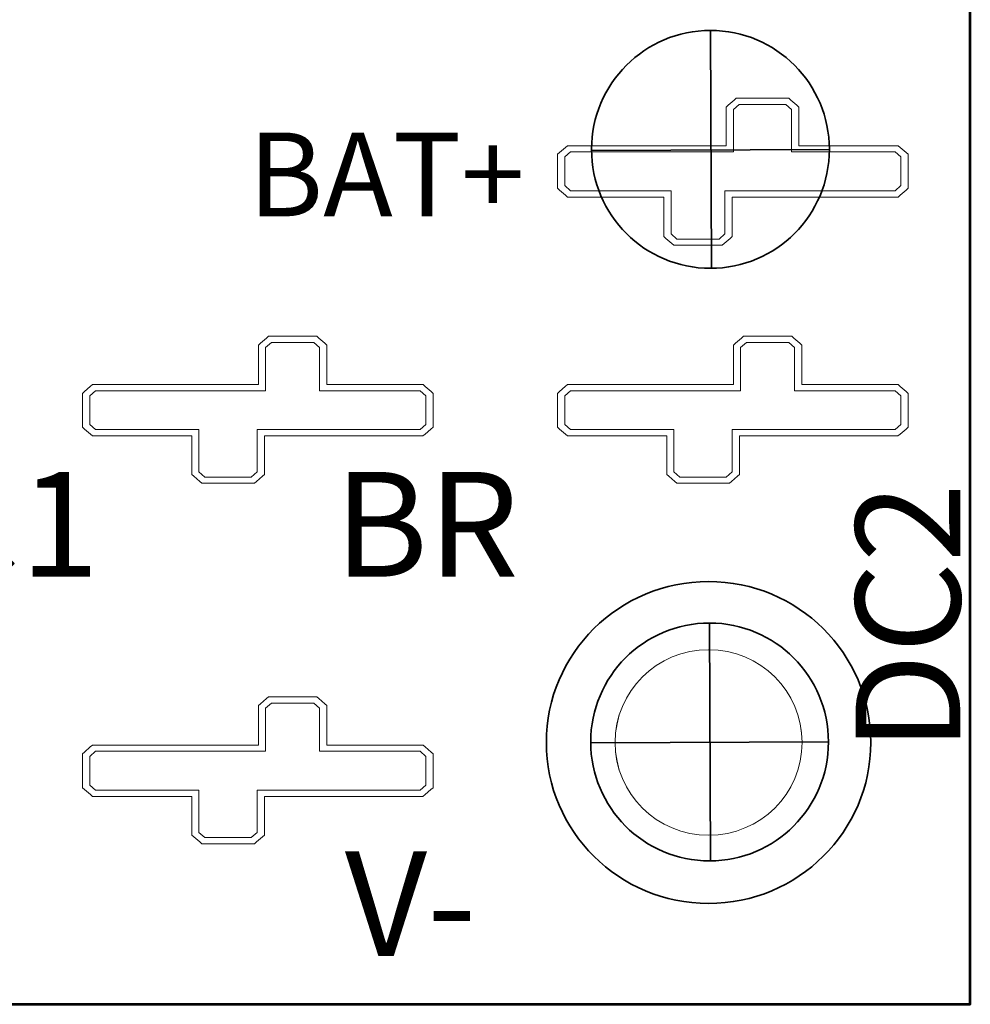
# Model space of a CAD drawing. Units: inches. Extents: x -9.4 to 6.6, y -9.1 to 10.9.
# Drawn here: x -0.8 to 0.1, y -1.9 to -0.9 of the extents above; entities that cross this region are included whole.
import ezdxf

# ---------------------------------------------------------------- set-up
doc = ezdxf.new("R2010")
doc.units = ezdxf.units.IN
doc.header["$MEASUREMENT"] = 0
doc.layers.add('Cabinet', color=7, linetype='Continuous')
doc.layers.add('Layer 1', color=7, linetype='Continuous')
doc.styles.add('109', font='arialbd.ttf', dxfattribs={"height": 1})
doc.styles.add('78', font='arialbd.ttf', dxfattribs={"height": 1})
doc.styles.add('80', font='arialbd.ttf', dxfattribs={"height": 1})
doc.styles.add('81', font='arialbd.ttf', dxfattribs={"height": 1})
doc.styles.add('82', font='arialbd.ttf', dxfattribs={"height": 1})

msp = doc.modelspace()

# ---------------------------------------------------------------- linework, layer by layer
at = {"layer": 'Cabinet', "color": 230, "lineweight": 35}
msp.add_open_spline([(-0.28082, -1.06665), (-0.28082, -1.12936), (-0.22998, -1.1802), (-0.16726, -1.1802), (-0.16726, -1.1802), (-0.10455, -1.1802), (-0.05371, -1.12936), (-0.05371, -1.06665), (-0.05371, -1.06665), (-0.05371, -1.00393), (-0.10455, -0.95309), (-0.16726, -0.95309), (-0.16726, -0.95309), (-0.22998, -0.95309), (-0.28082, -1.00393), (-0.28082, -1.06665)], degree=3, knots=[0, 0, 0, 0, 0.2, 0.2, 0.2, 0.2, 0.4, 0.4, 0.4, 0.4, 0.6, 0.6, 0.6, 0.6, 1, 1, 1, 1], dxfattribs=at)
for points in [[(-0.16726, -0.95309), (-0.16726, -0.95309), (-0.16631, -1.1802), (-0.16631, -1.1802)], [(-0.05371, -1.06665), (-0.05371, -1.06665), (-0.28082, -1.06761), (-0.28082, -1.06761)]]:
    msp.add_open_spline(points, degree=3, dxfattribs=at)
at = {"layer": 'Cabinet', "color": 250, "lineweight": 35}
msp.add_open_spline([(-0.28165, -1.63244), (-0.28165, -1.69515), (-0.23081, -1.74599), (-0.1681, -1.74599), (-0.1681, -1.74599), (-0.10538, -1.74599), (-0.05454, -1.69515), (-0.05454, -1.63244), (-0.05454, -1.63244), (-0.05454, -1.56972), (-0.10538, -1.51888), (-0.1681, -1.51888), (-0.1681, -1.51888), (-0.23081, -1.51888), (-0.28165, -1.56972), (-0.28165, -1.63244)], degree=3, knots=[0, 0, 0, 0, 0.2, 0.2, 0.2, 0.2, 0.4, 0.4, 0.4, 0.4, 0.6, 0.6, 0.6, 0.6, 1, 1, 1, 1], dxfattribs=at)
for points in [[(-0.1681, -1.51888), (-0.1681, -1.51888), (-0.16715, -1.74599), (-0.16715, -1.74599)], [(-0.05454, -1.63244), (-0.05454, -1.63244), (-0.28165, -1.6334), (-0.28165, -1.6334)]]:
    msp.add_open_spline(points, degree=3, dxfattribs=at)
at = {"layer": 'Layer 1', "color": 7, "lineweight": 53}
msp.add_lwpolyline([(-8.16905, -1.88291), (0.08094, -1.88291), (0.08094, 3.61709), (-8.16905, 3.61709), (-8.16905, -1.88291)], close=True, dxfattribs=at)
at = {"layer": 'Layer 1', "color": 240, "lineweight": 18}
msp.add_open_spline([(-0.20226, -1.15824), (-0.20226, -1.15824), (-0.20226, -1.15824), (-0.20226, -1.15824), (-0.20226, -1.15824), (-0.20226, -1.15824), (-0.19934, -1.15824), (-0.19934, -1.15824), (-0.19934, -1.15824), (-0.19934, -1.15824), (-0.15903, -1.15824), (-0.15903, -1.15824), (-0.15903, -1.15824), (-0.15903, -1.15824), (-0.15613, -1.15824), (-0.15613, -1.15824), (-0.15613, -1.15824), (-0.15613, -1.15824), (-0.15409, -1.15648), (-0.15409, -1.15648), (-0.15409, -1.15648), (-0.15409, -1.15648), (-0.14848, -1.15161), (-0.14848, -1.15161), (-0.14848, -1.15161), (-0.14848, -1.15161), (-0.14647, -1.14987), (-0.14647, -1.14987), (-0.14647, -1.14987), (-0.14647, -1.14987), (-0.14647, -1.14742), (-0.14647, -1.14742), (-0.14647, -1.14742), (-0.14647, -1.14742), (-0.14647, -1.11214), (-0.14647, -1.11214), (-0.14647, -1.11214), (-0.14647, -1.11214), (0.00907, -1.11214), (0.00907, -1.11214), (0.00907, -1.11214), (0.00907, -1.11214), (0.01199, -1.11214), (0.01199, -1.11214), (0.01199, -1.11214), (0.01199, -1.11214), (0.01404, -1.11035), (0.01404, -1.11035), (0.01404, -1.11035), (0.01404, -1.11035), (0.01963, -1.10546), (0.01963, -1.10546), (0.01963, -1.10546), (0.01963, -1.10546), (0.0216, -1.10372), (0.0216, -1.10372), (0.0216, -1.10372), (0.0216, -1.10372), (0.0216, -1.10128), (0.0216, -1.10128), (0.0216, -1.10128), (0.0216, -1.10128), (0.0216, -1.07386), (0.0216, -1.07386), (0.0216, -1.07386), (0.0216, -1.07386), (0.0216, -1.07137), (0.0216, -1.07137), (0.0216, -1.07137), (0.0216, -1.07137), (0.01954, -1.06963), (0.01954, -1.06963), (0.01954, -1.06963), (0.01954, -1.06963), (0.01396, -1.06487), (0.01396, -1.06487), (0.01396, -1.06487), (0.01396, -1.06487), (0.01192, -1.06314), (0.01192, -1.06314), (0.01192, -1.06314), (0.01192, -1.06314), (0.00907, -1.06314), (0.00907, -1.06314), (0.00907, -1.06314), (0.00907, -1.06314), (-0.08281, -1.06314), (-0.08281, -1.06314), (-0.08281, -1.06314), (-0.08281, -1.06314), (-0.08281, -1.0287), (-0.08281, -1.0287), (-0.08281, -1.0287), (-0.08281, -1.0287), (-0.08281, -1.02626), (-0.08281, -1.02626), (-0.08281, -1.02626), (-0.08281, -1.02626), (-0.08481, -1.02451), (-0.08481, -1.02451), (-0.08481, -1.02451), (-0.08481, -1.02451), (-0.09043, -1.01964), (-0.09043, -1.01964), (-0.09043, -1.01964), (-0.09043, -1.01964), (-0.09246, -1.01788), (-0.09246, -1.01788), (-0.09246, -1.01788), (-0.09246, -1.01788), (-0.09537, -1.01788), (-0.09537, -1.01788), (-0.09537, -1.01788), (-0.09537, -1.01788), (-0.13974, -1.01788), (-0.13974, -1.01788), (-0.13974, -1.01788), (-0.13974, -1.01788), (-0.14266, -1.01788), (-0.14266, -1.01788), (-0.14266, -1.01788), (-0.14266, -1.01788), (-0.14471, -1.01967), (-0.14471, -1.01967), (-0.14471, -1.01967), (-0.14471, -1.01967), (-0.15027, -1.02453), (-0.15027, -1.02453), (-0.15027, -1.02453), (-0.15027, -1.02453), (-0.15225, -1.02627), (-0.15225, -1.02627), (-0.15225, -1.02627), (-0.15225, -1.02627), (-0.15225, -1.0287), (-0.15225, -1.0287), (-0.15225, -1.0287), (-0.15225, -1.0287), (-0.15225, -1.06314), (-0.15225, -1.06314), (-0.15225, -1.06314), (-0.15225, -1.06314), (-0.30088, -1.06314), (-0.30088, -1.06314), (-0.30088, -1.06314), (-0.30088, -1.06314), (-0.30371, -1.06314), (-0.30371, -1.06314), (-0.30371, -1.06314), (-0.30371, -1.06314), (-0.30573, -1.06485), (-0.30573, -1.06485), (-0.30573, -1.06485), (-0.30573, -1.06485), (-0.31138, -1.0696), (-0.31138, -1.0696), (-0.31138, -1.0696), (-0.31138, -1.0696), (-0.31346, -1.07135), (-0.31346, -1.07135), (-0.31346, -1.07135), (-0.31346, -1.07135), (-0.31346, -1.07386), (-0.31346, -1.07386), (-0.31346, -1.07386), (-0.31346, -1.07386), (-0.31346, -1.10128), (-0.31346, -1.10128), (-0.31346, -1.10128), (-0.31346, -1.10128), (-0.31346, -1.10373), (-0.31346, -1.10373), (-0.31346, -1.10373), (-0.31346, -1.10373), (-0.31146, -1.10548), (-0.31146, -1.10548), (-0.31146, -1.10548), (-0.31146, -1.10548), (-0.30581, -1.11037), (-0.30581, -1.11037), (-0.30581, -1.11037), (-0.30581, -1.11037), (-0.30378, -1.11214), (-0.30378, -1.11214), (-0.30378, -1.11214), (-0.30378, -1.11214), (-0.30088, -1.11214), (-0.30088, -1.11214), (-0.30088, -1.11214), (-0.30088, -1.11214), (-0.21185, -1.11214), (-0.21185, -1.11214), (-0.21185, -1.11214), (-0.21185, -1.11214), (-0.21185, -1.14742), (-0.21185, -1.14742), (-0.21185, -1.14742), (-0.21185, -1.14742), (-0.21185, -1.14985), (-0.21185, -1.14985), (-0.21185, -1.14985), (-0.21185, -1.14985), (-0.20987, -1.15159), (-0.20987, -1.15159), (-0.20987, -1.15159), (-0.20987, -1.15159), (-0.20431, -1.15646), (-0.20431, -1.15646), (-0.20431, -1.15646), (-0.20431, -1.15646), (-0.20226, -1.15824), (-0.20226, -1.15824)], degree=3, knots=[0, 0, 0, 0, 0.018519, 0.018519, 0.018519, 0.018519, 0.037037, 0.037037, 0.037037, 0.037037, 0.055556, 0.055556, 0.055556, 0.055556, 0.074074, 0.074074, 0.074074, 0.074074, 0.092593, 0.092593, 0.092593, 0.092593, 0.111111, 0.111111, 0.111111, 0.111111, 0.12963, 0.12963, 0.12963, 0.12963, 0.148148, 0.148148, 0.148148, 0.148148, 0.166667, 0.166667, 0.166667, 0.166667, 0.185185, 0.185185, 0.185185, 0.185185, 0.203704, 0.203704, 0.203704, 0.203704, 0.222222, 0.222222, 0.222222, 0.222222, 0.240741, 0.240741, 0.240741, 0.240741, 0.259259, 0.259259, 0.259259, 0.259259, 0.277778, 0.277778, 0.277778, 0.277778, 0.296296, 0.296296, 0.296296, 0.296296, 0.314815, 0.314815, 0.314815, 0.314815, 0.333333, 0.333333, 0.333333, 0.333333, 0.351852, 0.351852, 0.351852, 0.351852, 0.37037, 0.37037, 0.37037, 0.37037, 0.388889, 0.388889, 0.388889, 0.388889, 0.407407, 0.407407, 0.407407, 0.407407, 0.425926, 0.425926, 0.425926, 0.425926, 0.444444, 0.444444, 0.444444, 0.444444, 0.462963, 0.462963, 0.462963, 0.462963, 0.481481, 0.481481, 0.481481, 0.481481, 0.5, 0.5, 0.5, 0.5, 0.518519, 0.518519, 0.518519, 0.518519, 0.537037, 0.537037, 0.537037, 0.537037, 0.555556, 0.555556, 0.555556, 0.555556, 0.574074, 0.574074, 0.574074, 0.574074, 0.592593, 0.592593, 0.592593, 0.592593, 0.611111, 0.611111, 0.611111, 0.611111, 0.62963, 0.62963, 0.62963, 0.62963, 0.648148, 0.648148, 0.648148, 0.648148, 0.666667, 0.666667, 0.666667, 0.666667, 0.685185, 0.685185, 0.685185, 0.685185, 0.703704, 0.703704, 0.703704, 0.703704, 0.722222, 0.722222, 0.722222, 0.722222, 0.740741, 0.740741, 0.740741, 0.740741, 0.759259, 0.759259, 0.759259, 0.759259, 0.777778, 0.777778, 0.777778, 0.777778, 0.796296, 0.796296, 0.796296, 0.796296, 0.814815, 0.814815, 0.814815, 0.814815, 0.833333, 0.833333, 0.833333, 0.833333, 0.851852, 0.851852, 0.851852, 0.851852, 0.87037, 0.87037, 0.87037, 0.87037, 0.888889, 0.888889, 0.888889, 0.888889, 0.907407, 0.907407, 0.907407, 0.907407, 0.925926, 0.925926, 0.925926, 0.925926, 0.944444, 0.944444, 0.944444, 0.944444, 0.962963, 0.962963, 0.962963, 0.962963, 1, 1, 1, 1], dxfattribs=at)
at = {"layer": 'Layer 1', "color": 250, "lineweight": 9}
for points in [[(-0.19934, -1.15228), (-0.19934, -1.15228), (-0.20491, -1.14742), (-0.20491, -1.14742), (-0.20491, -1.14742), (-0.20491, -1.14742), (-0.20491, -1.10618), (-0.20491, -1.10618), (-0.20491, -1.10618), (-0.20491, -1.10618), (-0.30088, -1.10618), (-0.30088, -1.10618), (-0.30088, -1.10618), (-0.30088, -1.10618), (-0.30652, -1.10128), (-0.30652, -1.10128), (-0.30652, -1.10128), (-0.30652, -1.10128), (-0.30652, -1.07386), (-0.30652, -1.07386), (-0.30652, -1.07386), (-0.30652, -1.07386), (-0.30088, -1.06911), (-0.30088, -1.06911), (-0.30088, -1.06911), (-0.30088, -1.06911), (-0.14531, -1.06911), (-0.14531, -1.06911), (-0.14531, -1.06911), (-0.14531, -1.06911), (-0.14531, -1.0287), (-0.14531, -1.0287), (-0.14531, -1.0287), (-0.14531, -1.0287), (-0.13974, -1.02384), (-0.13974, -1.02384), (-0.13974, -1.02384), (-0.13974, -1.02384), (-0.09537, -1.02384), (-0.09537, -1.02384), (-0.09537, -1.02384), (-0.09537, -1.02384), (-0.08975, -1.0287), (-0.08975, -1.0287), (-0.08975, -1.0287), (-0.08975, -1.0287), (-0.08975, -1.06911), (-0.08975, -1.06911), (-0.08975, -1.06911), (-0.08975, -1.06911), (0.00907, -1.06911), (0.00907, -1.06911), (0.00907, -1.06911), (0.00907, -1.06911), (0.01466, -1.07386), (0.01466, -1.07386), (0.01466, -1.07386), (0.01466, -1.07386), (0.01466, -1.10128), (0.01466, -1.10128), (0.01466, -1.10128), (0.01466, -1.10128), (0.00907, -1.10618), (0.00907, -1.10618), (0.00907, -1.10618), (0.00907, -1.10618), (-0.15342, -1.10618), (-0.15342, -1.10618), (-0.15342, -1.10618), (-0.15342, -1.10618), (-0.15342, -1.14742), (-0.15342, -1.14742), (-0.15342, -1.14742), (-0.15342, -1.14742), (-0.15903, -1.15228), (-0.15903, -1.15228), (-0.15903, -1.15228), (-0.15903, -1.15228), (-0.19934, -1.15228), (-0.19934, -1.15228)], [(-0.54624, -1.25104), (-0.54624, -1.25104), (-0.54068, -1.25591), (-0.54068, -1.25591), (-0.54068, -1.25591), (-0.54068, -1.25591), (-0.54068, -1.29715), (-0.54068, -1.29715), (-0.54068, -1.29715), (-0.54068, -1.29715), (-0.44471, -1.29715), (-0.44471, -1.29715), (-0.44471, -1.29715), (-0.44471, -1.29715), (-0.43907, -1.30204), (-0.43907, -1.30204), (-0.43907, -1.30204), (-0.43907, -1.30204), (-0.43907, -1.32946), (-0.43907, -1.32946), (-0.43907, -1.32946), (-0.43907, -1.32946), (-0.44471, -1.33422), (-0.44471, -1.33422), (-0.44471, -1.33422), (-0.44471, -1.33422), (-0.60028, -1.33422), (-0.60028, -1.33422), (-0.60028, -1.33422), (-0.60028, -1.33422), (-0.60028, -1.37462), (-0.60028, -1.37462), (-0.60028, -1.37462), (-0.60028, -1.37462), (-0.60584, -1.37948), (-0.60584, -1.37948), (-0.60584, -1.37948), (-0.60584, -1.37948), (-0.65022, -1.37948), (-0.65022, -1.37948), (-0.65022, -1.37948), (-0.65022, -1.37948), (-0.65583, -1.37462), (-0.65583, -1.37462), (-0.65583, -1.37462), (-0.65583, -1.37462), (-0.65583, -1.33422), (-0.65583, -1.33422), (-0.65583, -1.33422), (-0.65583, -1.33422), (-0.75466, -1.33422), (-0.75466, -1.33422), (-0.75466, -1.33422), (-0.75466, -1.33422), (-0.76024, -1.32946), (-0.76024, -1.32946), (-0.76024, -1.32946), (-0.76024, -1.32946), (-0.76024, -1.30204), (-0.76024, -1.30204), (-0.76024, -1.30204), (-0.76024, -1.30204), (-0.75466, -1.29715), (-0.75466, -1.29715), (-0.75466, -1.29715), (-0.75466, -1.29715), (-0.59217, -1.29715), (-0.59217, -1.29715), (-0.59217, -1.29715), (-0.59217, -1.29715), (-0.59217, -1.25591), (-0.59217, -1.25591), (-0.59217, -1.25591), (-0.59217, -1.25591), (-0.58656, -1.25104), (-0.58656, -1.25104), (-0.58656, -1.25104), (-0.58656, -1.25104), (-0.54624, -1.25104), (-0.54624, -1.25104)], [(-0.54624, -1.59526), (-0.54624, -1.59526), (-0.54068, -1.60013), (-0.54068, -1.60013), (-0.54068, -1.60013), (-0.54068, -1.60013), (-0.54068, -1.64137), (-0.54068, -1.64137), (-0.54068, -1.64137), (-0.54068, -1.64137), (-0.44471, -1.64137), (-0.44471, -1.64137), (-0.44471, -1.64137), (-0.44471, -1.64137), (-0.43907, -1.64626), (-0.43907, -1.64626), (-0.43907, -1.64626), (-0.43907, -1.64626), (-0.43907, -1.67369), (-0.43907, -1.67369), (-0.43907, -1.67369), (-0.43907, -1.67369), (-0.44471, -1.67844), (-0.44471, -1.67844), (-0.44471, -1.67844), (-0.44471, -1.67844), (-0.60028, -1.67844), (-0.60028, -1.67844), (-0.60028, -1.67844), (-0.60028, -1.67844), (-0.60028, -1.71884), (-0.60028, -1.71884), (-0.60028, -1.71884), (-0.60028, -1.71884), (-0.60584, -1.7237), (-0.60584, -1.7237), (-0.60584, -1.7237), (-0.60584, -1.7237), (-0.65022, -1.7237), (-0.65022, -1.7237), (-0.65022, -1.7237), (-0.65022, -1.7237), (-0.65583, -1.71884), (-0.65583, -1.71884), (-0.65583, -1.71884), (-0.65583, -1.71884), (-0.65583, -1.67844), (-0.65583, -1.67844), (-0.65583, -1.67844), (-0.65583, -1.67844), (-0.75466, -1.67844), (-0.75466, -1.67844), (-0.75466, -1.67844), (-0.75466, -1.67844), (-0.76024, -1.67369), (-0.76024, -1.67369), (-0.76024, -1.67369), (-0.76024, -1.67369), (-0.76024, -1.64626), (-0.76024, -1.64626), (-0.76024, -1.64626), (-0.76024, -1.64626), (-0.75466, -1.64137), (-0.75466, -1.64137), (-0.75466, -1.64137), (-0.75466, -1.64137), (-0.59217, -1.64137), (-0.59217, -1.64137), (-0.59217, -1.64137), (-0.59217, -1.64137), (-0.59217, -1.60013), (-0.59217, -1.60013), (-0.59217, -1.60013), (-0.59217, -1.60013), (-0.58656, -1.59526), (-0.58656, -1.59526), (-0.58656, -1.59526), (-0.58656, -1.59526), (-0.54624, -1.59526), (-0.54624, -1.59526)]]:
    msp.add_open_spline(points, degree=3, knots=[0, 0, 0, 0, 0.047619, 0.047619, 0.047619, 0.047619, 0.095238, 0.095238, 0.095238, 0.095238, 0.142857, 0.142857, 0.142857, 0.142857, 0.190476, 0.190476, 0.190476, 0.190476, 0.238095, 0.238095, 0.238095, 0.238095, 0.285714, 0.285714, 0.285714, 0.285714, 0.333333, 0.333333, 0.333333, 0.333333, 0.380952, 0.380952, 0.380952, 0.380952, 0.428571, 0.428571, 0.428571, 0.428571, 0.47619, 0.47619, 0.47619, 0.47619, 0.52381, 0.52381, 0.52381, 0.52381, 0.571429, 0.571429, 0.571429, 0.571429, 0.619048, 0.619048, 0.619048, 0.619048, 0.666667, 0.666667, 0.666667, 0.666667, 0.714286, 0.714286, 0.714286, 0.714286, 0.761905, 0.761905, 0.761905, 0.761905, 0.809524, 0.809524, 0.809524, 0.809524, 0.857143, 0.857143, 0.857143, 0.857143, 0.904762, 0.904762, 0.904762, 0.904762, 1, 1, 1, 1], dxfattribs=at)
at = {"layer": 'Layer 1', "color": 250, "lineweight": 18}
for points, knots in [([(-0.54333, -1.24508), (-0.54333, -1.24508), (-0.54333, -1.24508), (-0.54333, -1.24508), (-0.54333, -1.24508), (-0.54333, -1.24508), (-0.54624, -1.24508), (-0.54624, -1.24508), (-0.54624, -1.24508), (-0.54624, -1.24508), (-0.58656, -1.24508), (-0.58656, -1.24508), (-0.58656, -1.24508), (-0.58656, -1.24508), (-0.58946, -1.24508), (-0.58946, -1.24508), (-0.58946, -1.24508), (-0.58946, -1.24508), (-0.59149, -1.24684), (-0.59149, -1.24684), (-0.59149, -1.24684), (-0.59149, -1.24684), (-0.59711, -1.25172), (-0.59711, -1.25172), (-0.59711, -1.25172), (-0.59711, -1.25172), (-0.59911, -1.25346), (-0.59911, -1.25346), (-0.59911, -1.25346), (-0.59911, -1.25346), (-0.59911, -1.25591), (-0.59911, -1.25591), (-0.59911, -1.25591), (-0.59911, -1.25591), (-0.59911, -1.29119), (-0.59911, -1.29119), (-0.59911, -1.29119), (-0.59911, -1.29119), (-0.75466, -1.29119), (-0.75466, -1.29119), (-0.75466, -1.29119), (-0.75466, -1.29119), (-0.75757, -1.29119), (-0.75757, -1.29119), (-0.75757, -1.29119), (-0.75757, -1.29119), (-0.75962, -1.29297), (-0.75962, -1.29297), (-0.75962, -1.29297), (-0.75962, -1.29297), (-0.76521, -1.29786), (-0.76521, -1.29786), (-0.76521, -1.29786), (-0.76521, -1.29786), (-0.76719, -1.2996), (-0.76719, -1.2996), (-0.76719, -1.2996), (-0.76719, -1.2996), (-0.76719, -1.30204), (-0.76719, -1.30204), (-0.76719, -1.30204), (-0.76719, -1.30204), (-0.76719, -1.32946), (-0.76719, -1.32946), (-0.76719, -1.32946), (-0.76719, -1.32946), (-0.76719, -1.33195), (-0.76719, -1.33195), (-0.76719, -1.33195), (-0.76719, -1.33195), (-0.76513, -1.3337), (-0.76513, -1.3337), (-0.76513, -1.3337), (-0.76513, -1.3337), (-0.75954, -1.33845), (-0.75954, -1.33845), (-0.75954, -1.33845), (-0.75954, -1.33845), (-0.75751, -1.34018), (-0.75751, -1.34018), (-0.75751, -1.34018), (-0.75751, -1.34018), (-0.75466, -1.34018), (-0.75466, -1.34018), (-0.75466, -1.34018), (-0.75466, -1.34018), (-0.66278, -1.34018), (-0.66278, -1.34018), (-0.66278, -1.34018), (-0.66278, -1.34018), (-0.66278, -1.37462), (-0.66278, -1.37462), (-0.66278, -1.37462), (-0.66278, -1.37462), (-0.66278, -1.37707), (-0.66278, -1.37707), (-0.66278, -1.37707), (-0.66278, -1.37707), (-0.66077, -1.37881), (-0.66077, -1.37881), (-0.66077, -1.37881), (-0.66077, -1.37881), (-0.65516, -1.38368), (-0.65516, -1.38368), (-0.65516, -1.38368), (-0.65516, -1.38368), (-0.65312, -1.38544), (-0.65312, -1.38544), (-0.65312, -1.38544), (-0.65312, -1.38544), (-0.65022, -1.38544), (-0.65022, -1.38544), (-0.65022, -1.38544), (-0.65022, -1.38544), (-0.60584, -1.38544), (-0.60584, -1.38544), (-0.60584, -1.38544), (-0.60584, -1.38544), (-0.60293, -1.38544), (-0.60293, -1.38544), (-0.60293, -1.38544), (-0.60293, -1.38544), (-0.60088, -1.38366), (-0.60088, -1.38366), (-0.60088, -1.38366), (-0.60088, -1.38366), (-0.59531, -1.37879), (-0.59531, -1.37879), (-0.59531, -1.37879), (-0.59531, -1.37879), (-0.59333, -1.37706), (-0.59333, -1.37706), (-0.59333, -1.37706), (-0.59333, -1.37706), (-0.59333, -1.37462), (-0.59333, -1.37462), (-0.59333, -1.37462), (-0.59333, -1.37462), (-0.59333, -1.34018), (-0.59333, -1.34018), (-0.59333, -1.34018), (-0.59333, -1.34018), (-0.44471, -1.34018), (-0.44471, -1.34018), (-0.44471, -1.34018), (-0.44471, -1.34018), (-0.44187, -1.34018), (-0.44187, -1.34018), (-0.44187, -1.34018), (-0.44187, -1.34018), (-0.43985, -1.33847), (-0.43985, -1.33847), (-0.43985, -1.33847), (-0.43985, -1.33847), (-0.43421, -1.33372), (-0.43421, -1.33372), (-0.43421, -1.33372), (-0.43421, -1.33372), (-0.43212, -1.33197), (-0.43212, -1.33197), (-0.43212, -1.33197), (-0.43212, -1.33197), (-0.43212, -1.32946), (-0.43212, -1.32946), (-0.43212, -1.32946), (-0.43212, -1.32946), (-0.43212, -1.30204), (-0.43212, -1.30204), (-0.43212, -1.30204), (-0.43212, -1.30204), (-0.43212, -1.29959), (-0.43212, -1.29959), (-0.43212, -1.29959), (-0.43212, -1.29959), (-0.43413, -1.29784), (-0.43413, -1.29784), (-0.43413, -1.29784), (-0.43413, -1.29784), (-0.43977, -1.29295), (-0.43977, -1.29295), (-0.43977, -1.29295), (-0.43977, -1.29295), (-0.44181, -1.29119), (-0.44181, -1.29119), (-0.44181, -1.29119), (-0.44181, -1.29119), (-0.44471, -1.29119), (-0.44471, -1.29119), (-0.44471, -1.29119), (-0.44471, -1.29119), (-0.53374, -1.29119), (-0.53374, -1.29119), (-0.53374, -1.29119), (-0.53374, -1.29119), (-0.53374, -1.25591), (-0.53374, -1.25591), (-0.53374, -1.25591), (-0.53374, -1.25591), (-0.53374, -1.25347), (-0.53374, -1.25347), (-0.53374, -1.25347), (-0.53374, -1.25347), (-0.53572, -1.25173), (-0.53572, -1.25173), (-0.53572, -1.25173), (-0.53572, -1.25173), (-0.54128, -1.24687), (-0.54128, -1.24687), (-0.54128, -1.24687), (-0.54128, -1.24687), (-0.54333, -1.24508), (-0.54333, -1.24508)], [0, 0, 0, 0, 0.018519, 0.018519, 0.018519, 0.018519, 0.037037, 0.037037, 0.037037, 0.037037, 0.055556, 0.055556, 0.055556, 0.055556, 0.074074, 0.074074, 0.074074, 0.074074, 0.092593, 0.092593, 0.092593, 0.092593, 0.111111, 0.111111, 0.111111, 0.111111, 0.12963, 0.12963, 0.12963, 0.12963, 0.148148, 0.148148, 0.148148, 0.148148, 0.166667, 0.166667, 0.166667, 0.166667, 0.185185, 0.185185, 0.185185, 0.185185, 0.203704, 0.203704, 0.203704, 0.203704, 0.222222, 0.222222, 0.222222, 0.222222, 0.240741, 0.240741, 0.240741, 0.240741, 0.259259, 0.259259, 0.259259, 0.259259, 0.277778, 0.277778, 0.277778, 0.277778, 0.296296, 0.296296, 0.296296, 0.296296, 0.314815, 0.314815, 0.314815, 0.314815, 0.333333, 0.333333, 0.333333, 0.333333, 0.351852, 0.351852, 0.351852, 0.351852, 0.37037, 0.37037, 0.37037, 0.37037, 0.388889, 0.388889, 0.388889, 0.388889, 0.407407, 0.407407, 0.407407, 0.407407, 0.425926, 0.425926, 0.425926, 0.425926, 0.444444, 0.444444, 0.444444, 0.444444, 0.462963, 0.462963, 0.462963, 0.462963, 0.481481, 0.481481, 0.481481, 0.481481, 0.5, 0.5, 0.5, 0.5, 0.518519, 0.518519, 0.518519, 0.518519, 0.537037, 0.537037, 0.537037, 0.537037, 0.555556, 0.555556, 0.555556, 0.555556, 0.574074, 0.574074, 0.574074, 0.574074, 0.592593, 0.592593, 0.592593, 0.592593, 0.611111, 0.611111, 0.611111, 0.611111, 0.62963, 0.62963, 0.62963, 0.62963, 0.648148, 0.648148, 0.648148, 0.648148, 0.666667, 0.666667, 0.666667, 0.666667, 0.685185, 0.685185, 0.685185, 0.685185, 0.703704, 0.703704, 0.703704, 0.703704, 0.722222, 0.722222, 0.722222, 0.722222, 0.740741, 0.740741, 0.740741, 0.740741, 0.759259, 0.759259, 0.759259, 0.759259, 0.777778, 0.777778, 0.777778, 0.777778, 0.796296, 0.796296, 0.796296, 0.796296, 0.814815, 0.814815, 0.814815, 0.814815, 0.833333, 0.833333, 0.833333, 0.833333, 0.851852, 0.851852, 0.851852, 0.851852, 0.87037, 0.87037, 0.87037, 0.87037, 0.888889, 0.888889, 0.888889, 0.888889, 0.907407, 0.907407, 0.907407, 0.907407, 0.925926, 0.925926, 0.925926, 0.925926, 0.944444, 0.944444, 0.944444, 0.944444, 0.962963, 0.962963, 0.962963, 0.962963, 1, 1, 1, 1]), ([(-0.07979, -1.63293), (-0.07979, -1.68184), (-0.11975, -1.72153), (-0.16907, -1.72153), (-0.16907, -1.72153), (-0.21838, -1.72153), (-0.25837, -1.68184), (-0.25837, -1.63293), (-0.25837, -1.63293), (-0.25837, -1.58402), (-0.21838, -1.54433), (-0.16907, -1.54433), (-0.16907, -1.54433), (-0.11975, -1.54433), (-0.07979, -1.58402), (-0.07979, -1.63293)], [0, 0, 0, 0, 0.2, 0.2, 0.2, 0.2, 0.4, 0.4, 0.4, 0.4, 0.6, 0.6, 0.6, 0.6, 1, 1, 1, 1]), ([(-0.54333, -1.5893), (-0.54333, -1.5893), (-0.54333, -1.5893), (-0.54333, -1.5893), (-0.54333, -1.5893), (-0.54333, -1.5893), (-0.54624, -1.5893), (-0.54624, -1.5893), (-0.54624, -1.5893), (-0.54624, -1.5893), (-0.58656, -1.5893), (-0.58656, -1.5893), (-0.58656, -1.5893), (-0.58656, -1.5893), (-0.58946, -1.5893), (-0.58946, -1.5893), (-0.58946, -1.5893), (-0.58946, -1.5893), (-0.59149, -1.59106), (-0.59149, -1.59106), (-0.59149, -1.59106), (-0.59149, -1.59106), (-0.59711, -1.59594), (-0.59711, -1.59594), (-0.59711, -1.59594), (-0.59711, -1.59594), (-0.59911, -1.59768), (-0.59911, -1.59768), (-0.59911, -1.59768), (-0.59911, -1.59768), (-0.59911, -1.60013), (-0.59911, -1.60013), (-0.59911, -1.60013), (-0.59911, -1.60013), (-0.59911, -1.63541), (-0.59911, -1.63541), (-0.59911, -1.63541), (-0.59911, -1.63541), (-0.75466, -1.63541), (-0.75466, -1.63541), (-0.75466, -1.63541), (-0.75466, -1.63541), (-0.75757, -1.63541), (-0.75757, -1.63541), (-0.75757, -1.63541), (-0.75757, -1.63541), (-0.75962, -1.63719), (-0.75962, -1.63719), (-0.75962, -1.63719), (-0.75962, -1.63719), (-0.76521, -1.64208), (-0.76521, -1.64208), (-0.76521, -1.64208), (-0.76521, -1.64208), (-0.76719, -1.64382), (-0.76719, -1.64382), (-0.76719, -1.64382), (-0.76719, -1.64382), (-0.76719, -1.64626), (-0.76719, -1.64626), (-0.76719, -1.64626), (-0.76719, -1.64626), (-0.76719, -1.67369), (-0.76719, -1.67369), (-0.76719, -1.67369), (-0.76719, -1.67369), (-0.76719, -1.67617), (-0.76719, -1.67617), (-0.76719, -1.67617), (-0.76719, -1.67617), (-0.76513, -1.67792), (-0.76513, -1.67792), (-0.76513, -1.67792), (-0.76513, -1.67792), (-0.75954, -1.68267), (-0.75954, -1.68267), (-0.75954, -1.68267), (-0.75954, -1.68267), (-0.75751, -1.6844), (-0.75751, -1.6844), (-0.75751, -1.6844), (-0.75751, -1.6844), (-0.75466, -1.6844), (-0.75466, -1.6844), (-0.75466, -1.6844), (-0.75466, -1.6844), (-0.66278, -1.6844), (-0.66278, -1.6844), (-0.66278, -1.6844), (-0.66278, -1.6844), (-0.66278, -1.71884), (-0.66278, -1.71884), (-0.66278, -1.71884), (-0.66278, -1.71884), (-0.66278, -1.72129), (-0.66278, -1.72129), (-0.66278, -1.72129), (-0.66278, -1.72129), (-0.66077, -1.72304), (-0.66077, -1.72304), (-0.66077, -1.72304), (-0.66077, -1.72304), (-0.65516, -1.7279), (-0.65516, -1.7279), (-0.65516, -1.7279), (-0.65516, -1.7279), (-0.65312, -1.72967), (-0.65312, -1.72967), (-0.65312, -1.72967), (-0.65312, -1.72967), (-0.65022, -1.72967), (-0.65022, -1.72967), (-0.65022, -1.72967), (-0.65022, -1.72967), (-0.60584, -1.72967), (-0.60584, -1.72967), (-0.60584, -1.72967), (-0.60584, -1.72967), (-0.60293, -1.72967), (-0.60293, -1.72967), (-0.60293, -1.72967), (-0.60293, -1.72967), (-0.60088, -1.72788), (-0.60088, -1.72788), (-0.60088, -1.72788), (-0.60088, -1.72788), (-0.59531, -1.72301), (-0.59531, -1.72301), (-0.59531, -1.72301), (-0.59531, -1.72301), (-0.59333, -1.72128), (-0.59333, -1.72128), (-0.59333, -1.72128), (-0.59333, -1.72128), (-0.59333, -1.71884), (-0.59333, -1.71884), (-0.59333, -1.71884), (-0.59333, -1.71884), (-0.59333, -1.6844), (-0.59333, -1.6844), (-0.59333, -1.6844), (-0.59333, -1.6844), (-0.44471, -1.6844), (-0.44471, -1.6844), (-0.44471, -1.6844), (-0.44471, -1.6844), (-0.44187, -1.6844), (-0.44187, -1.6844), (-0.44187, -1.6844), (-0.44187, -1.6844), (-0.43985, -1.68269), (-0.43985, -1.68269), (-0.43985, -1.68269), (-0.43985, -1.68269), (-0.43421, -1.67794), (-0.43421, -1.67794), (-0.43421, -1.67794), (-0.43421, -1.67794), (-0.43212, -1.67619), (-0.43212, -1.67619), (-0.43212, -1.67619), (-0.43212, -1.67619), (-0.43212, -1.67369), (-0.43212, -1.67369), (-0.43212, -1.67369), (-0.43212, -1.67369), (-0.43212, -1.64626), (-0.43212, -1.64626), (-0.43212, -1.64626), (-0.43212, -1.64626), (-0.43212, -1.64381), (-0.43212, -1.64381), (-0.43212, -1.64381), (-0.43212, -1.64381), (-0.43413, -1.64206), (-0.43413, -1.64206), (-0.43413, -1.64206), (-0.43413, -1.64206), (-0.43977, -1.63717), (-0.43977, -1.63717), (-0.43977, -1.63717), (-0.43977, -1.63717), (-0.44181, -1.63541), (-0.44181, -1.63541), (-0.44181, -1.63541), (-0.44181, -1.63541), (-0.44471, -1.63541), (-0.44471, -1.63541), (-0.44471, -1.63541), (-0.44471, -1.63541), (-0.53374, -1.63541), (-0.53374, -1.63541), (-0.53374, -1.63541), (-0.53374, -1.63541), (-0.53374, -1.60013), (-0.53374, -1.60013), (-0.53374, -1.60013), (-0.53374, -1.60013), (-0.53374, -1.59769), (-0.53374, -1.59769), (-0.53374, -1.59769), (-0.53374, -1.59769), (-0.53572, -1.59595), (-0.53572, -1.59595), (-0.53572, -1.59595), (-0.53572, -1.59595), (-0.54128, -1.59109), (-0.54128, -1.59109), (-0.54128, -1.59109), (-0.54128, -1.59109), (-0.54333, -1.5893), (-0.54333, -1.5893)], [0, 0, 0, 0, 0.018519, 0.018519, 0.018519, 0.018519, 0.037037, 0.037037, 0.037037, 0.037037, 0.055556, 0.055556, 0.055556, 0.055556, 0.074074, 0.074074, 0.074074, 0.074074, 0.092593, 0.092593, 0.092593, 0.092593, 0.111111, 0.111111, 0.111111, 0.111111, 0.12963, 0.12963, 0.12963, 0.12963, 0.148148, 0.148148, 0.148148, 0.148148, 0.166667, 0.166667, 0.166667, 0.166667, 0.185185, 0.185185, 0.185185, 0.185185, 0.203704, 0.203704, 0.203704, 0.203704, 0.222222, 0.222222, 0.222222, 0.222222, 0.240741, 0.240741, 0.240741, 0.240741, 0.259259, 0.259259, 0.259259, 0.259259, 0.277778, 0.277778, 0.277778, 0.277778, 0.296296, 0.296296, 0.296296, 0.296296, 0.314815, 0.314815, 0.314815, 0.314815, 0.333333, 0.333333, 0.333333, 0.333333, 0.351852, 0.351852, 0.351852, 0.351852, 0.37037, 0.37037, 0.37037, 0.37037, 0.388889, 0.388889, 0.388889, 0.388889, 0.407407, 0.407407, 0.407407, 0.407407, 0.425926, 0.425926, 0.425926, 0.425926, 0.444444, 0.444444, 0.444444, 0.444444, 0.462963, 0.462963, 0.462963, 0.462963, 0.481481, 0.481481, 0.481481, 0.481481, 0.5, 0.5, 0.5, 0.5, 0.518519, 0.518519, 0.518519, 0.518519, 0.537037, 0.537037, 0.537037, 0.537037, 0.555556, 0.555556, 0.555556, 0.555556, 0.574074, 0.574074, 0.574074, 0.574074, 0.592593, 0.592593, 0.592593, 0.592593, 0.611111, 0.611111, 0.611111, 0.611111, 0.62963, 0.62963, 0.62963, 0.62963, 0.648148, 0.648148, 0.648148, 0.648148, 0.666667, 0.666667, 0.666667, 0.666667, 0.685185, 0.685185, 0.685185, 0.685185, 0.703704, 0.703704, 0.703704, 0.703704, 0.722222, 0.722222, 0.722222, 0.722222, 0.740741, 0.740741, 0.740741, 0.740741, 0.759259, 0.759259, 0.759259, 0.759259, 0.777778, 0.777778, 0.777778, 0.777778, 0.796296, 0.796296, 0.796296, 0.796296, 0.814815, 0.814815, 0.814815, 0.814815, 0.833333, 0.833333, 0.833333, 0.833333, 0.851852, 0.851852, 0.851852, 0.851852, 0.87037, 0.87037, 0.87037, 0.87037, 0.888889, 0.888889, 0.888889, 0.888889, 0.907407, 0.907407, 0.907407, 0.907407, 0.925926, 0.925926, 0.925926, 0.925926, 0.944444, 0.944444, 0.944444, 0.944444, 0.962963, 0.962963, 0.962963, 0.962963, 1, 1, 1, 1])]:
    msp.add_open_spline(points, degree=3, knots=knots, dxfattribs=at)
at = {"layer": 'Layer 1', "color": 30, "lineweight": 18}
msp.add_open_spline([(-0.0896, -1.24508), (-0.0896, -1.24508), (-0.0896, -1.24508), (-0.0896, -1.24508), (-0.0896, -1.24508), (-0.0896, -1.24508), (-0.09252, -1.24508), (-0.09252, -1.24508), (-0.09252, -1.24508), (-0.09252, -1.24508), (-0.13283, -1.24508), (-0.13283, -1.24508), (-0.13283, -1.24508), (-0.13283, -1.24508), (-0.13573, -1.24508), (-0.13573, -1.24508), (-0.13573, -1.24508), (-0.13573, -1.24508), (-0.13777, -1.24684), (-0.13777, -1.24684), (-0.13777, -1.24684), (-0.13777, -1.24684), (-0.14338, -1.25172), (-0.14338, -1.25172), (-0.14338, -1.25172), (-0.14338, -1.25172), (-0.14539, -1.25346), (-0.14539, -1.25346), (-0.14539, -1.25346), (-0.14539, -1.25346), (-0.14539, -1.25591), (-0.14539, -1.25591), (-0.14539, -1.25591), (-0.14539, -1.25591), (-0.14539, -1.29119), (-0.14539, -1.29119), (-0.14539, -1.29119), (-0.14539, -1.29119), (-0.30093, -1.29119), (-0.30093, -1.29119), (-0.30093, -1.29119), (-0.30093, -1.29119), (-0.30385, -1.29119), (-0.30385, -1.29119), (-0.30385, -1.29119), (-0.30385, -1.29119), (-0.3059, -1.29297), (-0.3059, -1.29297), (-0.3059, -1.29297), (-0.3059, -1.29297), (-0.31149, -1.29786), (-0.31149, -1.29786), (-0.31149, -1.29786), (-0.31149, -1.29786), (-0.31346, -1.2996), (-0.31346, -1.2996), (-0.31346, -1.2996), (-0.31346, -1.2996), (-0.31346, -1.30204), (-0.31346, -1.30204), (-0.31346, -1.30204), (-0.31346, -1.30204), (-0.31346, -1.32946), (-0.31346, -1.32946), (-0.31346, -1.32946), (-0.31346, -1.32946), (-0.31346, -1.33195), (-0.31346, -1.33195), (-0.31346, -1.33195), (-0.31346, -1.33195), (-0.31141, -1.3337), (-0.31141, -1.3337), (-0.31141, -1.3337), (-0.31141, -1.3337), (-0.30582, -1.33845), (-0.30582, -1.33845), (-0.30582, -1.33845), (-0.30582, -1.33845), (-0.30378, -1.34018), (-0.30378, -1.34018), (-0.30378, -1.34018), (-0.30378, -1.34018), (-0.30093, -1.34018), (-0.30093, -1.34018), (-0.30093, -1.34018), (-0.30093, -1.34018), (-0.20906, -1.34018), (-0.20906, -1.34018), (-0.20906, -1.34018), (-0.20906, -1.34018), (-0.20906, -1.37462), (-0.20906, -1.37462), (-0.20906, -1.37462), (-0.20906, -1.37462), (-0.20906, -1.37707), (-0.20906, -1.37707), (-0.20906, -1.37707), (-0.20906, -1.37707), (-0.20705, -1.37881), (-0.20705, -1.37881), (-0.20705, -1.37881), (-0.20705, -1.37881), (-0.20143, -1.38368), (-0.20143, -1.38368), (-0.20143, -1.38368), (-0.20143, -1.38368), (-0.1994, -1.38544), (-0.1994, -1.38544), (-0.1994, -1.38544), (-0.1994, -1.38544), (-0.1965, -1.38544), (-0.1965, -1.38544), (-0.1965, -1.38544), (-0.1965, -1.38544), (-0.15212, -1.38544), (-0.15212, -1.38544), (-0.15212, -1.38544), (-0.15212, -1.38544), (-0.1492, -1.38544), (-0.1492, -1.38544), (-0.1492, -1.38544), (-0.1492, -1.38544), (-0.14715, -1.38366), (-0.14715, -1.38366), (-0.14715, -1.38366), (-0.14715, -1.38366), (-0.14159, -1.37879), (-0.14159, -1.37879), (-0.14159, -1.37879), (-0.14159, -1.37879), (-0.13961, -1.37706), (-0.13961, -1.37706), (-0.13961, -1.37706), (-0.13961, -1.37706), (-0.13961, -1.37462), (-0.13961, -1.37462), (-0.13961, -1.37462), (-0.13961, -1.37462), (-0.13961, -1.34018), (-0.13961, -1.34018), (-0.13961, -1.34018), (-0.13961, -1.34018), (0.00902, -1.34018), (0.00902, -1.34018), (0.00902, -1.34018), (0.00902, -1.34018), (0.01185, -1.34018), (0.01185, -1.34018), (0.01185, -1.34018), (0.01185, -1.34018), (0.01387, -1.33847), (0.01387, -1.33847), (0.01387, -1.33847), (0.01387, -1.33847), (0.01952, -1.33372), (0.01952, -1.33372), (0.01952, -1.33372), (0.01952, -1.33372), (0.0216, -1.33197), (0.0216, -1.33197), (0.0216, -1.33197), (0.0216, -1.33197), (0.0216, -1.32946), (0.0216, -1.32946), (0.0216, -1.32946), (0.0216, -1.32946), (0.0216, -1.30204), (0.0216, -1.30204), (0.0216, -1.30204), (0.0216, -1.30204), (0.0216, -1.29959), (0.0216, -1.29959), (0.0216, -1.29959), (0.0216, -1.29959), (0.01959, -1.29784), (0.01959, -1.29784), (0.01959, -1.29784), (0.01959, -1.29784), (0.01395, -1.29295), (0.01395, -1.29295), (0.01395, -1.29295), (0.01395, -1.29295), (0.01192, -1.29119), (0.01192, -1.29119), (0.01192, -1.29119), (0.01192, -1.29119), (0.00902, -1.29119), (0.00902, -1.29119), (0.00902, -1.29119), (0.00902, -1.29119), (-0.08001, -1.29119), (-0.08001, -1.29119), (-0.08001, -1.29119), (-0.08001, -1.29119), (-0.08001, -1.25591), (-0.08001, -1.25591), (-0.08001, -1.25591), (-0.08001, -1.25591), (-0.08001, -1.25347), (-0.08001, -1.25347), (-0.08001, -1.25347), (-0.08001, -1.25347), (-0.08199, -1.25173), (-0.08199, -1.25173), (-0.08199, -1.25173), (-0.08199, -1.25173), (-0.08756, -1.24687), (-0.08756, -1.24687), (-0.08756, -1.24687), (-0.08756, -1.24687), (-0.0896, -1.24508), (-0.0896, -1.24508)], degree=3, knots=[0, 0, 0, 0, 0.018519, 0.018519, 0.018519, 0.018519, 0.037037, 0.037037, 0.037037, 0.037037, 0.055556, 0.055556, 0.055556, 0.055556, 0.074074, 0.074074, 0.074074, 0.074074, 0.092593, 0.092593, 0.092593, 0.092593, 0.111111, 0.111111, 0.111111, 0.111111, 0.12963, 0.12963, 0.12963, 0.12963, 0.148148, 0.148148, 0.148148, 0.148148, 0.166667, 0.166667, 0.166667, 0.166667, 0.185185, 0.185185, 0.185185, 0.185185, 0.203704, 0.203704, 0.203704, 0.203704, 0.222222, 0.222222, 0.222222, 0.222222, 0.240741, 0.240741, 0.240741, 0.240741, 0.259259, 0.259259, 0.259259, 0.259259, 0.277778, 0.277778, 0.277778, 0.277778, 0.296296, 0.296296, 0.296296, 0.296296, 0.314815, 0.314815, 0.314815, 0.314815, 0.333333, 0.333333, 0.333333, 0.333333, 0.351852, 0.351852, 0.351852, 0.351852, 0.37037, 0.37037, 0.37037, 0.37037, 0.388889, 0.388889, 0.388889, 0.388889, 0.407407, 0.407407, 0.407407, 0.407407, 0.425926, 0.425926, 0.425926, 0.425926, 0.444444, 0.444444, 0.444444, 0.444444, 0.462963, 0.462963, 0.462963, 0.462963, 0.481481, 0.481481, 0.481481, 0.481481, 0.5, 0.5, 0.5, 0.5, 0.518519, 0.518519, 0.518519, 0.518519, 0.537037, 0.537037, 0.537037, 0.537037, 0.555556, 0.555556, 0.555556, 0.555556, 0.574074, 0.574074, 0.574074, 0.574074, 0.592593, 0.592593, 0.592593, 0.592593, 0.611111, 0.611111, 0.611111, 0.611111, 0.62963, 0.62963, 0.62963, 0.62963, 0.648148, 0.648148, 0.648148, 0.648148, 0.666667, 0.666667, 0.666667, 0.666667, 0.685185, 0.685185, 0.685185, 0.685185, 0.703704, 0.703704, 0.703704, 0.703704, 0.722222, 0.722222, 0.722222, 0.722222, 0.740741, 0.740741, 0.740741, 0.740741, 0.759259, 0.759259, 0.759259, 0.759259, 0.777778, 0.777778, 0.777778, 0.777778, 0.796296, 0.796296, 0.796296, 0.796296, 0.814815, 0.814815, 0.814815, 0.814815, 0.833333, 0.833333, 0.833333, 0.833333, 0.851852, 0.851852, 0.851852, 0.851852, 0.87037, 0.87037, 0.87037, 0.87037, 0.888889, 0.888889, 0.888889, 0.888889, 0.907407, 0.907407, 0.907407, 0.907407, 0.925926, 0.925926, 0.925926, 0.925926, 0.944444, 0.944444, 0.944444, 0.944444, 0.962963, 0.962963, 0.962963, 0.962963, 1, 1, 1, 1], dxfattribs=at)
at = {"layer": 'Layer 1', "color": 30, "lineweight": 9}
msp.add_open_spline([(-0.09252, -1.25104), (-0.09252, -1.25104), (-0.08696, -1.25591), (-0.08696, -1.25591), (-0.08696, -1.25591), (-0.08696, -1.25591), (-0.08696, -1.29715), (-0.08696, -1.29715), (-0.08696, -1.29715), (-0.08696, -1.29715), (0.00902, -1.29715), (0.00902, -1.29715), (0.00902, -1.29715), (0.00902, -1.29715), (0.01466, -1.30204), (0.01466, -1.30204), (0.01466, -1.30204), (0.01466, -1.30204), (0.01466, -1.32946), (0.01466, -1.32946), (0.01466, -1.32946), (0.01466, -1.32946), (0.00902, -1.33422), (0.00902, -1.33422), (0.00902, -1.33422), (0.00902, -1.33422), (-0.14656, -1.33422), (-0.14656, -1.33422), (-0.14656, -1.33422), (-0.14656, -1.33422), (-0.14656, -1.37462), (-0.14656, -1.37462), (-0.14656, -1.37462), (-0.14656, -1.37462), (-0.15212, -1.37948), (-0.15212, -1.37948), (-0.15212, -1.37948), (-0.15212, -1.37948), (-0.1965, -1.37948), (-0.1965, -1.37948), (-0.1965, -1.37948), (-0.1965, -1.37948), (-0.20211, -1.37462), (-0.20211, -1.37462), (-0.20211, -1.37462), (-0.20211, -1.37462), (-0.20211, -1.33422), (-0.20211, -1.33422), (-0.20211, -1.33422), (-0.20211, -1.33422), (-0.30093, -1.33422), (-0.30093, -1.33422), (-0.30093, -1.33422), (-0.30093, -1.33422), (-0.30652, -1.32946), (-0.30652, -1.32946), (-0.30652, -1.32946), (-0.30652, -1.32946), (-0.30652, -1.30204), (-0.30652, -1.30204), (-0.30652, -1.30204), (-0.30652, -1.30204), (-0.30093, -1.29715), (-0.30093, -1.29715), (-0.30093, -1.29715), (-0.30093, -1.29715), (-0.13844, -1.29715), (-0.13844, -1.29715), (-0.13844, -1.29715), (-0.13844, -1.29715), (-0.13844, -1.25591), (-0.13844, -1.25591), (-0.13844, -1.25591), (-0.13844, -1.25591), (-0.13283, -1.25104), (-0.13283, -1.25104), (-0.13283, -1.25104), (-0.13283, -1.25104), (-0.09252, -1.25104), (-0.09252, -1.25104)], degree=3, knots=[0, 0, 0, 0, 0.047619, 0.047619, 0.047619, 0.047619, 0.095238, 0.095238, 0.095238, 0.095238, 0.142857, 0.142857, 0.142857, 0.142857, 0.190476, 0.190476, 0.190476, 0.190476, 0.238095, 0.238095, 0.238095, 0.238095, 0.285714, 0.285714, 0.285714, 0.285714, 0.333333, 0.333333, 0.333333, 0.333333, 0.380952, 0.380952, 0.380952, 0.380952, 0.428571, 0.428571, 0.428571, 0.428571, 0.47619, 0.47619, 0.47619, 0.47619, 0.52381, 0.52381, 0.52381, 0.52381, 0.571429, 0.571429, 0.571429, 0.571429, 0.619048, 0.619048, 0.619048, 0.619048, 0.666667, 0.666667, 0.666667, 0.666667, 0.714286, 0.714286, 0.714286, 0.714286, 0.761905, 0.761905, 0.761905, 0.761905, 0.809524, 0.809524, 0.809524, 0.809524, 0.857143, 0.857143, 0.857143, 0.857143, 0.904762, 0.904762, 0.904762, 0.904762, 1, 1, 1, 1], dxfattribs=at)
at = {"layer": 'Layer 1', "lineweight": 35}
msp.add_open_spline([(-0.01412, -1.63293), (-0.01412, -1.54805), (-0.08351, -1.47923), (-0.16907, -1.47923), (-0.16907, -1.47923), (-0.2547, -1.47923), (-0.32401, -1.54805), (-0.32401, -1.63293), (-0.32401, -1.63293), (-0.32401, -1.71781), (-0.2547, -1.7866), (-0.16907, -1.7866), (-0.16907, -1.7866), (-0.08351, -1.7866), (-0.01412, -1.71781), (-0.01412, -1.63293)], degree=3, knots=[0, 0, 0, 0, 0.2, 0.2, 0.2, 0.2, 0.4, 0.4, 0.4, 0.4, 0.6, 0.6, 0.6, 0.6, 1, 1, 1, 1], dxfattribs=at)
at = {"layer": 'Layer 1', "color": 251, "lineweight": 18}
msp.add_open_spline([(-0.07976, -1.63293), (-0.07976, -1.68181), (-0.11975, -1.7215), (-0.16907, -1.7215), (-0.16907, -1.7215), (-0.21838, -1.7215), (-0.25834, -1.68181), (-0.25834, -1.63293), (-0.25834, -1.63293), (-0.25834, -1.58399), (-0.21838, -1.54433), (-0.16907, -1.54433), (-0.16907, -1.54433), (-0.11975, -1.54433), (-0.07976, -1.58399), (-0.07976, -1.63293)], degree=3, knots=[0, 0, 0, 0, 0.2, 0.2, 0.2, 0.2, 0.4, 0.4, 0.4, 0.4, 0.6, 0.6, 0.6, 0.6, 1, 1, 1, 1], dxfattribs=at)

# ---------------------------------------------------------------- texts
at = {"layer": 'Layer 1', "color": 240}
for s, height, style, p in [('BAT+', 0.079999, '78', (-0.60885, -1.13059)), ('DC1', 0.099998, '80', (-1.00773, -1.47466)), ('BR', 0.099998, '81', (-0.52664, -1.47459)), ('V-', 0.099998, '109', (-0.5165, -1.83693))]:
    msp.add_text(s, height=height, dxfattribs=dict(at, style=style)).set_placement(p)
at = {"layer": 'Layer 1', "color": 240, "style": '82'}
msp.add_text('DC2', height=0.099998, rotation=90, dxfattribs=at).set_placement((0.07139, -1.64176))

doc.saveas('drawing.dxf')
